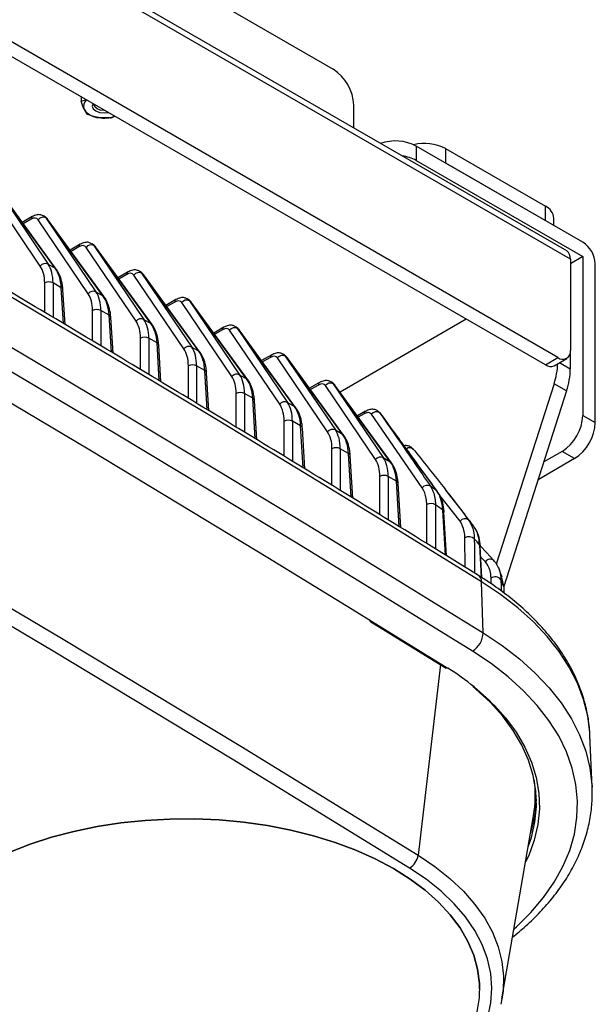
# Model space of a CAD drawing. Extents: x 5 to 415, y 5 to 292.
# Drawn here: x 204 to 220, y 92 to 120 of the extents above; entities that cross this region are included whole.
import ezdxf

# ---------------------------------------------------------------- set-up
doc = ezdxf.new("R2010")
doc.units = 0
doc.layers.get('0').update_dxf_attribs({"linetype": 'CONTINUOUS'})

msp = doc.modelspace()

# ---------------------------------------------------------------- linework, layer by layer
at = {"color": 0, "linetype": 'CONTINUOUS'}
for p, q in [((219.016643, 113.12358), (168.222806, 142.446238)), ((219.016643, 113.12358), (168.222806, 142.446238)), ((219.120217, 112.894658), (168.32638, 142.217316)), ((171.978586, 141.60486), (212.401524, 118.269195)), ((218.41311, 109.900675), (168.32638, 138.815129)), ((218.766664, 110.104777), (168.679933, 139.019231)), ((205.269088, 117.488557), (205.269088, 117.364053)), ((205.443422, 116.988456), (205.356255, 117.133712)), ((205.443422, 116.988456), (205.356255, 117.133712)), ((212.99078, 116.602237), (212.99078, 117.248574)), ((206.094046, 116.887815), (205.768734, 116.895593)), ((206.094046, 116.887815), (205.768734, 116.895593)), ((214.758547, 116.091709), (214.758547, 115.683438)), ((219.472592, 113.370348), (214.758547, 116.091709)), ((215.583504, 116.023741), (215.583504, 115.615471)), ((215.583504, 116.023741), (218.411932, 114.390925)), ((214.758547, 115.683438), (219.472592, 112.962078)), ((215.583504, 115.615471), (218.411932, 113.982654)), ((202.919017, 114.843986), (204.336018, 112.750714)), ((204.534785, 112.635969), (202.935335, 114.834565)), ((204.567498, 112.607052), (202.968049, 114.805649)), ((204.116176, 112.696492), (202.699176, 114.789764)), ((218.411932, 113.982654), (218.411932, 114.390925)), ((203.888908, 114.094848), (203.604563, 113.930699)), ((203.854455, 114.023248), (203.631055, 113.894283)), ((205.471464, 111.914101), (204.054464, 114.007372)), ((204.232711, 114.10529), (204.219804, 114.112742)), ((204.274305, 114.061595), (205.691306, 111.968323)), ((204.290623, 114.052174), (204.274305, 114.061595)), ((205.890073, 111.853578), (204.290623, 114.052174)), ((205.922786, 111.824661), (204.323337, 114.023258)), ((218.656009, 113.841751), (218.656009, 114.050755)), ((205.244196, 113.312457), (204.959851, 113.148308)), ((205.209743, 113.240857), (204.986343, 113.111891)), ((206.826752, 111.13171), (205.409752, 113.224981)), ((205.587999, 113.322899), (205.575092, 113.330351)), ((205.629593, 113.279204), (207.046594, 111.185932)), ((205.645911, 113.269783), (205.629593, 113.279204)), ((207.245361, 111.071187), (205.645911, 113.269783)), ((207.278074, 111.04227), (205.678625, 113.240866)), ((219.472592, 112.962078), (219.120217, 112.758656)), ((219.120217, 112.894658), (219.120217, 110.308945)), ((219.472592, 112.962078), (219.472592, 108.471103)), ((204.336018, 112.750714), (204.534785, 112.635969)), ((219.826145, 108.267001), (219.826145, 112.757976)), ((206.599484, 112.530066), (206.315139, 112.365917)), ((206.565031, 112.458466), (206.341631, 112.3295)), ((208.18204, 110.349319), (206.76504, 112.44259)), ((206.943287, 112.540508), (206.93038, 112.54796)), ((206.984881, 112.496812), (208.401882, 110.403541)), ((207.001199, 112.487392), (206.984881, 112.496812)), ((208.600649, 110.288795), (207.001199, 112.487392)), ((208.633362, 110.259879), (207.033913, 112.458475)), ((204.240405, 111.383128), (204.240405, 112.218437)), ((204.709184, 112.083802), (204.475964, 112.218437)), ((204.475964, 112.218437), (204.475964, 111.24405)), ((204.770491, 111.070156), (204.709184, 112.083802)), ((204.816942, 111.042731), (204.757768, 112.021122)), ((205.691306, 111.968323), (205.890073, 111.853578)), ((207.954772, 111.747675), (207.670427, 111.583526)), ((208.298575, 111.758117), (208.285668, 111.765569)), ((207.920319, 111.676075), (207.696919, 111.547109)), ((209.537328, 109.566928), (208.120328, 111.660199)), ((208.340169, 111.714421), (209.75717, 109.62115)), ((208.356487, 111.705001), (208.340169, 111.714421)), ((209.955937, 109.506404), (208.356487, 111.705001)), ((209.98865, 109.477488), (208.389201, 111.676084)), ((205.595693, 110.57716), (205.595693, 111.436046)), ((206.064472, 111.301411), (205.831252, 111.436046)), ((205.831252, 111.436046), (205.831252, 110.435852)), ((206.127573, 110.258094), (206.064472, 111.301411)), ((206.174052, 110.230212), (206.113056, 111.238731)), ((207.046594, 111.185932), (207.245361, 111.071187)), ((216.173517, 111.193564), (212.599522, 109.130341)), ((209.31006, 110.965283), (209.025715, 110.801135)), ((209.653863, 110.975726), (209.640956, 110.983178)), ((209.695457, 110.93203), (211.112458, 108.838759)), ((209.711775, 110.92261), (209.695457, 110.93203)), ((211.311225, 108.724013), (209.711775, 110.92261)), ((206.950981, 109.764146), (206.950981, 110.653655)), ((207.41976, 110.51902), (207.18654, 110.653655)), ((207.18654, 110.653655), (207.18654, 109.622839)), ((209.275607, 110.893684), (209.052207, 110.764718)), ((210.892616, 108.784537), (209.475616, 110.877808)), ((211.343938, 108.695096), (209.744489, 110.893693)), ((207.484783, 109.443928), (207.41976, 110.51902)), ((207.531262, 109.416046), (207.468344, 110.456339)), ((208.401882, 110.403541), (208.600649, 110.288795)), ((210.665348, 110.182892), (210.381003, 110.018744)), ((210.630895, 110.111293), (210.407495, 109.982327)), ((212.247904, 108.002146), (210.830904, 110.095417)), ((211.009151, 110.193335), (210.996244, 110.200786)), ((211.050745, 110.149639), (212.467746, 108.056368)), ((211.067063, 110.140219), (211.050745, 110.149639)), ((212.666513, 107.941622), (211.067063, 110.140219)), ((212.699226, 107.912705), (211.099777, 110.111302)), ((218.41311, 109.900675), (218.766664, 110.104777)), ((218.66309, 109.875921), (219.016643, 110.080023)), ((218.66309, 109.875921), (219.016643, 110.080023)), ((219.118449, 110.26919), (219.118449, 109.787076)), ((208.306269, 108.951133), (208.306269, 109.871264)), ((208.775048, 109.736629), (208.541828, 109.871264)), ((208.541828, 109.871264), (208.541828, 108.809826)), ((218.813819, 109.962935), (219.118449, 109.787076)), ((208.841993, 108.629762), (208.775048, 109.736629)), ((208.888472, 108.60188), (208.823632, 109.673948)), ((209.75717, 109.62115), (209.955937, 109.506404)), ((212.020636, 109.400501), (211.736291, 109.236352)), ((211.986183, 109.328902), (211.762783, 109.199936)), ((213.603192, 107.219754), (212.186192, 109.313026)), ((212.364439, 109.410944), (212.351532, 109.418395)), ((212.406033, 109.367248), (213.823034, 107.273977)), ((212.422351, 109.357828), (212.406033, 109.367248)), ((214.021801, 107.159231), (212.422351, 109.357828)), ((214.054514, 107.130314), (212.455065, 109.328911)), ((218.658685, 109.365255), (217.015818, 104.256239)), ((219.012238, 109.161153), (218.658685, 109.365255)), ((209.661557, 108.137331), (209.661557, 109.088873)), ((210.130336, 108.954237), (209.897116, 109.088873)), ((209.897116, 109.088873), (209.897116, 107.993757)), ((210.199577, 107.809405), (210.130336, 108.954237)), ((219.012238, 109.161153), (217.233926, 103.630928)), ((210.246084, 107.781059), (210.17892, 108.891557)), ((211.112458, 108.838759), (211.311225, 108.724013)), ((213.321135, 108.586482), (213.091579, 108.453961)), ((213.286683, 108.514882), (213.118071, 108.417545)), ((214.928868, 106.420268), (213.489691, 108.500738)), ((213.681941, 108.577317), (213.72346, 108.545633)), ((213.700003, 108.573591), (213.682635, 108.587263)), ((213.737616, 108.534559), (213.69638, 108.567565)), ((219.472592, 108.471103), (219.826145, 108.267001)), ((211.016845, 107.311277), (211.016845, 108.306482)), ((211.485624, 108.171846), (211.252404, 108.306482)), ((211.252404, 108.306482), (211.252404, 107.167702)), ((211.557607, 106.981679), (211.485624, 108.171846)), ((211.604114, 106.953333), (211.534208, 108.109166)), ((212.467746, 108.056368), (212.666513, 107.941622)), ((212.372133, 106.485222), (212.372133, 107.524091)), ((212.840912, 107.389455), (212.607692, 107.524091)), ((212.607692, 107.524091), (212.607692, 106.341648)), ((212.915637, 106.153953), (212.840912, 107.389455)), ((212.962144, 106.125607), (212.889496, 107.326775)), ((218.883336, 107.450483), (218.366142, 107.151913)), ((219.23689, 107.246381), (218.883336, 107.450483)), ((213.823034, 107.273977), (214.021801, 107.159231)), ((219.23689, 107.246381), (218.204958, 106.650659)), ((213.727421, 105.659167), (213.727421, 106.741699)), ((214.1962, 106.607064), (213.96298, 106.741699)), ((213.96298, 106.741699), (213.96298, 105.515593)), ((214.273731, 105.325165), (214.1962, 106.607064)), ((214.32026, 105.296459), (214.244784, 106.544384)), ((215.37128, 106.286085), (215.35272, 106.313132)), ((215.997532, 105.472413), (215.428683, 106.19969)), ((216.119354, 105.679562), (215.594234, 106.357547)), ((215.05846, 104.84102), (215.055376, 105.943529)), ((215.584668, 104.516372), (215.512388, 105.784577)), ((215.612923, 104.49894), (215.543055, 105.728292)), ((216.143988, 104.171295), (216.13465, 105.001799)), ((216.60365, 103.885367), (216.557009, 104.79401)), ((216.613766, 103.878845), (216.568687, 104.754675)), ((216.742449, 104.587526), (216.57165, 104.771599)), ((216.954079, 104.359449), (216.742449, 104.587526)), ((216.715544, 104.32213), (216.583969, 104.457749)), ((216.973997, 104.336086), (216.956534, 104.361623)), ((216.650713, 102.316129), (216.604725, 103.761166)), ((216.87875, 103.703902), (216.874942, 103.864378)), ((217.241596, 103.5956), (217.178718, 103.885189)), ((217.248885, 103.437577), (217.241596, 103.5956)), ((213.447336, 102.644925), (215.514101, 101.373451)), ((213.494476, 102.650053), (215.557989, 101.376246)), ((215.445899, 101.415409), (214.809961, 96.022961)), ((215.514101, 101.373451), (215.607382, 101.313404)), ((215.557989, 101.376246), (215.655884, 101.31471)), ((219.736319, 97.950393), (219.673481, 99.41927)), ((219.734669, 97.985248), (219.736319, 97.950393)), ((217.183904, 91.959852), (218.079383, 97.136828)), ((216.551142, 92.242268), (216.551142, 92.242404)), ((217.183904, 91.959852), (217.153775, 91.808205))]:
    msp.add_line(p, q, dxfattribs=at)
at = {"color": 0, "linetype": 'CONTINUOUS', "flags": 128}
for points in [[(173.348578, 119.958108), (178.689734, 117.059332), (183.986423, 114.133492), (189.238234, 111.180814), (194.444759, 108.201527), (199.605593, 105.195865), (204.720336, 102.164059), (209.78859, 99.106345), (214.809961, 96.022961)], [(214.56847, 95.658751), (209.549092, 98.740911), (204.482849, 101.797411), (199.370137, 104.828014), (194.211351, 107.832484), (189.006892, 110.810587), (183.757165, 113.762094), (178.462578, 116.686773), (173.123542, 119.584398)], [(205.609869, 117.291828), (205.586378, 117.22087), (205.611752, 117.14723), (205.68401, 117.084802), (205.792151, 117.043088), (205.919712, 117.02844), (206.042629, 117.042001)], [(205.609869, 117.291828), (205.586378, 117.22087), (205.611752, 117.14723), (205.68401, 117.084802), (205.792151, 117.043088), (205.919712, 117.02844), (206.042629, 117.042001)], [(205.948502, 117.09634), (205.919712, 117.095468), (205.814474, 117.107552), (205.725257, 117.141966), (205.665645, 117.193469), (205.644712, 117.254222), (205.646223, 117.270842)], [(205.948502, 117.09634), (205.919712, 117.095468), (205.814474, 117.107552), (205.725257, 117.141966), (205.665645, 117.193469), (205.644712, 117.254222), (205.646223, 117.270842)], [(216.604725, 103.761166), (214.099785, 105.306277), (211.583101, 106.845015), (209.05472, 108.37735), (206.514693, 109.903252), (203.963067, 111.422691), (201.399892, 112.935639), (198.825218, 114.442065), (196.239094, 115.941942)], [(196.283541, 114.497827), (198.86986, 112.997837), (201.444729, 111.491297), (204.008098, 109.978235), (206.559917, 108.45868), (209.100137, 106.932663), (211.628709, 105.400212), (214.145584, 103.861358), (216.650713, 102.316129)], [(216.346057, 101.800153), (213.842182, 103.344608), (211.326568, 104.882692), (208.799262, 106.414375), (206.260315, 107.939628), (203.709774, 109.458421), (201.147689, 110.970726), (198.57411, 112.476512), (195.989086, 113.97575)], [(204.290623, 114.052174), (204.311091, 114.037156), (204.323337, 114.023258)], [(205.645911, 113.269783), (205.666379, 113.254765), (205.678625, 113.240866)], [(195.96115, 113.11185), (197.860407, 112.008864), (200.423122, 110.50919), (202.974422, 109.003044), (205.514258, 107.490454), (208.042582, 105.97145), (210.559343, 104.446061), (213.064495, 102.914317), (213.494476, 102.650053)], [(204.534785, 112.635969), (204.555252, 112.620951), (204.567539, 112.606997)], [(207.001199, 112.487392), (207.021667, 112.472374), (207.033913, 112.458475)], [(205.890073, 111.853578), (205.91054, 111.83856), (205.922827, 111.824605)], [(208.356487, 111.705001), (208.376955, 111.689983), (208.389201, 111.676084)], [(207.245361, 111.071187), (207.265828, 111.056169), (207.278115, 111.042214)], [(209.711775, 110.92261), (209.732243, 110.907592), (209.744489, 110.893693)], [(208.600649, 110.288795), (208.621116, 110.273777), (208.633403, 110.259823)], [(211.067063, 110.140219), (211.087531, 110.125201), (211.099777, 110.111302)], [(209.955937, 109.506404), (209.976404, 109.491386), (209.988691, 109.477432)], [(212.422351, 109.357828), (212.442819, 109.34281), (212.455065, 109.328911)], [(211.311225, 108.724013), (211.331692, 108.708995), (211.343979, 108.695041)], [(213.737616, 108.534559), (213.753767, 108.518293), (213.755938, 108.515431)], [(212.666513, 107.941622), (212.68698, 107.926604), (212.699267, 107.91265)], [(214.021801, 107.159231), (214.042268, 107.144213), (214.054555, 107.130259)], [(215.337158, 106.338584), (215.353921, 106.322458), (215.358049, 106.317077)], [(215.301311, 105.936958), (215.301953, 105.675201), (215.304251, 104.689378)], [(219.673481, 99.41927), (219.669588, 99.493409), (219.611093, 99.964063), (219.494571, 100.431108), (219.320614, 100.892162), (219.090111, 101.344875), (218.804236, 101.786939), (218.464447, 102.216099), (218.072476, 102.630168), (217.630322, 103.027035), (217.140239, 103.404676), (216.604725, 103.761166)], [(216.650713, 102.316129), (217.189167, 101.957682), (217.681941, 101.577968), (218.126524, 101.178922), (218.520647, 100.762579), (218.862302, 100.331062), (219.149746, 99.886571), (219.381515, 99.431373), (219.556427, 98.967787), (219.673589, 98.498177), (219.732404, 98.024938), (219.734669, 97.985248)], [(217.526371, 93.939732), (217.593119, 93.999637), (218.002738, 94.403703), (218.360129, 94.823964), (218.663382, 95.258175), (218.910878, 95.704015), (219.101292, 96.159101), (219.233608, 96.621001), (219.307119, 97.087247), (219.321431, 97.555348), (219.276468, 98.022801), (219.172471, 98.48711), (219.009995, 98.945791), (218.789908, 99.396395), (218.513387, 99.836514), (218.18191, 100.263794), (217.797247, 100.675954), (217.361454, 101.070789), (216.876861, 101.446191), (216.346057, 101.800153)], [(217.928278, 96.263251), (218.017715, 96.525358), (218.118678, 96.961631), (218.16138, 97.40109), (218.145569, 97.841145), (218.071338, 98.279203), (217.939125, 98.712685), (217.749708, 99.139035), (217.504203, 99.555742), (217.204056, 99.960352), (216.851037, 100.350479), (216.447224, 100.723827), (216.36291, 100.794362)], [(217.057014, 100.167095), (217.279345, 99.912928), (217.58201, 99.504924), (217.829574, 99.084721), (218.020581, 98.654794), (218.153903, 98.217676), (218.228757, 97.775943), (218.244701, 97.332196), (218.20164, 96.889051), (218.09983, 96.449117), (217.939869, 96.014988), (217.853482, 95.83084)], [(214.110365, 95.644105), (213.596623, 95.916822), (213.045152, 96.163765), (212.459821, 96.383203), (211.844735, 96.573596), (211.204208, 96.733609), (210.542735, 96.862119), (209.864953, 96.958225), (209.175618, 97.021254), (208.479565, 97.050762), (207.781676, 97.046542), (207.086846, 97.008626), (206.399949, 96.937277), (205.725802, 96.832998), (205.069136, 96.696519), (204.434555, 96.528797), (203.826511, 96.33101), (203.249268, 96.104543)], [(203.249268, 96.104407), (203.826511, 96.330873), (204.434555, 96.528661), (205.069136, 96.696383), (205.725802, 96.832862), (206.399949, 96.937141), (207.086846, 97.00849), (207.781676, 97.046406), (208.479565, 97.050626), (209.175618, 97.021117), (209.864953, 96.958089), (210.542735, 96.861983), (211.204208, 96.733473), (211.844735, 96.57346), (212.459821, 96.383067), (213.045152, 96.163629), (213.596623, 95.916686), (214.110365, 95.643969)], [(214.809961, 96.022961), (215.284365, 95.704163), (215.712639, 95.364296), (216.091986, 95.005579), (216.419932, 94.630354), (216.694334, 94.24107), (216.913401, 93.840268), (217.075705, 93.430564), (217.180184, 93.014634), (217.226156, 92.595192), (217.213323, 92.174977), (217.183904, 91.959852)], [(216.551142, 92.242404), (216.54703, 92.393513), (216.495915, 92.795336), (216.386735, 93.193281), (216.220256, 93.584556), (215.997646, 93.966416), (215.720465, 94.336184), (215.390659, 94.691266), (215.01054, 95.02917), (214.582776, 95.347528), (214.110365, 95.644105)], [(214.110365, 95.643969), (214.582776, 95.347392), (215.01054, 95.029034), (215.390659, 94.69113), (215.720465, 94.336048), (215.997646, 93.96628), (216.220256, 93.58442), (216.386735, 93.193145), (216.495915, 92.7952), (216.54703, 92.393377), (216.539722, 91.990494), (216.474041, 91.589377)], [(216.783509, 91.429773), (216.870725, 91.842535), (216.898363, 92.258049), (216.866231, 92.673456), (216.774552, 93.085895), (216.623956, 93.492527), (216.415481, 93.89055), (216.150561, 94.277226), (215.831021, 94.649891), (215.459062, 95.00598), (215.037243, 95.34304), (214.56847, 95.658751)]]:
    msp.add_lwpolyline(points, dxfattribs=at)
at = {"color": 0, "linetype": 'CONTINUOUS'}
for centre, radius, start, end in [((211.711433, 117.190357), 1.280671, 2.6054785, 57.3945217), ((205.570792, 117.219838), 0.231179, 129.2580959, 201.8729712), ((205.800626, 117.427154), 0.532517, 213.4388789, 266.5664977), ((205.919076, 117.839642), 0.955945, 260.951515, 288.854217), ((214.165452, 114.944338), 1.291596, 62.6648031, 108.9338813), ((214.991992, 114.877608), 1.289771, 62.7020215, 103.8276155), ((214.226588, 114.71268), 1.106956, 61.278046, 83.0507776), ((218.238962, 114.009166), 0.419116, 5.6947993, 65.6253417), ((203.935557, 114.028313), 0.08126, 125.044621, 183.5735126), ((204.19785, 113.8988), 0.179855, 64.8433148, 142.8667634), ((205.290845, 113.245922), 0.08126, 125.044621, 183.5735126), ((205.553138, 113.116408), 0.179855, 64.8433148, 142.8667634), ((219.058537, 112.723045), 0.768402, 2.6054785, 57.3945217), ((218.875216, 112.921701), 0.246489, 353.7011525, 54.9866671), ((204.259563, 112.587919), 0.179855, 64.8433148, 142.8667634), ((206.646133, 112.463531), 0.08126, 125.044621, 183.5735126), ((206.908426, 112.334017), 0.179855, 64.8433148, 142.8667634), ((204.358184, 112.007036), 0.241997, 60.8762066, 119.1237934), ((204.677829, 112.00933), 0.080804, 8.391172, 67.1672345), ((205.614851, 111.805528), 0.179855, 64.8433148, 142.8667634), ((208.001421, 111.68114), 0.08126, 125.044621, 183.5735126), ((205.713472, 111.224645), 0.241997, 60.8762066, 119.1237934), ((208.263714, 111.551626), 0.179855, 64.8433148, 142.8667634), ((206.033117, 111.226939), 0.080804, 8.391172, 67.1672345), ((206.970139, 111.023137), 0.179855, 64.8433148, 142.8667634), ((209.356709, 110.898749), 0.08126, 125.044621, 183.5735126), ((209.619002, 110.769235), 0.179855, 64.8433148, 142.8667634), ((207.06876, 110.442254), 0.241997, 60.8762066, 119.1237934), ((207.388405, 110.444548), 0.080804, 8.391172, 67.1672345), ((208.325427, 110.240746), 0.179855, 64.8433148, 142.8667634), ((210.711997, 110.116358), 0.08126, 125.044621, 183.5735126), ((210.97429, 109.986844), 0.179855, 64.8433148, 142.8667634), ((218.90468, 110.273982), 0.218355, 230.7967148, 9.214037), ((208.424048, 109.659863), 0.241997, 60.8762066, 119.1237934), ((218.55957, 110.105115), 0.251489, 234.3824225, 294.307119), ((216.66243, 110.028567), 2.103572, 341.6194568, 357.4262487), ((208.743693, 109.662157), 0.080804, 8.391172, 67.1672345), ((209.680715, 109.458355), 0.179855, 64.8433148, 142.8667634), ((217.049921, 109.816106), 2.068732, 341.5427793, 359.1959581), ((212.067285, 109.333967), 0.08126, 125.044621, 183.5735126), ((212.329578, 109.204453), 0.179855, 64.8433148, 142.8667634), ((209.779336, 108.877472), 0.241997, 60.8762066, 119.1237934), ((210.098981, 108.879765), 0.080804, 8.391172, 67.1672345), ((211.036003, 108.675964), 0.179855, 64.8433148, 142.8667634), ((213.368105, 108.519878), 0.081576, 125.7975923, 183.5112219), ((213.630397, 108.399147), 0.173548, 57.5721326, 144.1704626), ((210.597485, 104.535134), 5.084863, 51.8629213, 52.065437), ((218.193245, 108.529321), 1.280671, 302.6054783, 357.3945215), ((211.134624, 108.095081), 0.241997, 60.8762066, 119.1237934), ((211.454269, 108.097374), 0.080804, 8.391172, 67.1672345), ((218.546798, 108.325219), 1.280671, 302.6054783, 357.3945215), ((212.391291, 107.893573), 0.179855, 64.8433148, 142.8667634), ((212.489912, 107.312689), 0.241997, 60.8762066, 119.1237934), ((212.809557, 107.314983), 0.080804, 8.391172, 67.1672345), ((213.746579, 107.111182), 0.179855, 64.8433148, 142.8667634), ((214.568586, 107.404466), 0.149488, 40.2055439, 126.7237113), ((213.8452, 106.530298), 0.241997, 60.8762066, 119.1237934), ((214.164845, 106.532592), 0.080804, 8.391172, 67.1672345), ((215.070485, 106.316091), 0.175808, 60.0902718, 143.6607436), ((211.088283, 100.671634), 7.082885, 53.1387627, 54.9279844), ((215.172909, 105.736861), 0.237751, 57.3116266, 119.6270497), ((211.141551, 99.952487), 7.288175, 53.1504204, 55.1971269), ((215.475658, 105.723322), 0.071424, 4.1826728, 59.0518812), ((216.135207, 105.380934), 0.165296, 48.7187064, 146.3979015), ((212.596371, 102.326161), 4.838706, 38.6429404, 41.0708386), ((216.251439, 104.810698), 0.223962, 48.2840141, 121.4305865), ((212.654332, 101.629946), 5.024161, 39.0331359, 41.7871979), ((216.511225, 104.753029), 0.061447, 1.3434318, 41.8314195), ((216.85248, 104.241548), 0.158887, 49.0887126, 149.5249331), ((216.397955, 103.771996), 0.207054, 357.0016556, 54.0519653), ((216.991223, 103.69592), 0.204693, 37.1365314, 124.6160205), ((213.91772, 102.430099), 3.522292, 19.3229633, 23.2321933), ((216.0331, 102.332867), 0.61784, 300.433254, 358.4476118), ((215.533762, 101.410723), 0.042138, 242.1663881, 305.0963251), ((211.899215, 95.299039), 7.09231, 43.3446323, 58.0160211), ((214.804234, 97.705207), 3.324103, 350.1547685, 7.946938), ((214.714369, 97.72071), 3.448948, 341.9033667, 358.0667072), ((214.308954, 96.09299), 0.505878, 300.8639892, 352.0430116)]:
    msp.add_arc(centre, radius, start, end, dxfattribs=at)
for centre, major_axis, ratio, start_param, end_param in [((203.846224, 113.75582), (0.175069, 0.283773), 0.556893957, 6.037583712, 7.084781263), ((203.964003, 113.683078), (0.258498, 0.428071), 0.563792639, 6.032415279, 6.308592221), ((203.988552, 113.668906), (0.241021, 0.438153), 0.590657174, 6.009109981, 6.28459971), ((205.201512, 112.973429), (0.175069, 0.283773), 0.556893957, 6.037583712, 7.084781263), ((205.319291, 112.900687), (0.258498, 0.428071), 0.563792639, 6.032415279, 6.308592221), ((205.34384, 112.886515), (0.241021, 0.438153), 0.590657174, 6.009109981, 6.28459971), ((203.179098, 111.564505), (0.787812, 1.27698), 0.556893957, 5.548891521, 6.037583712), ((203.296878, 111.491763), (0.871275, 1.421263), 0.558970381, 5.547367336, 6.036059526), ((203.532683, 111.355635), (0.792579, 1.466633), 0.595221317, 5.515881917, 6.004574108), ((206.5568, 112.191038), (0.175069, 0.283773), 0.556893957, 6.037583712, 7.084781263), ((206.674579, 112.118295), (0.258498, 0.428071), 0.563792639, 6.032415279, 6.308592221), ((206.699128, 112.104124), (0.241021, 0.438153), 0.590657174, 6.009109981, 6.28459971), ((204.534386, 110.782114), (0.787812, 1.27698), 0.556893957, 5.548891521, 6.037583712), ((204.652166, 110.709372), (0.871275, 1.421263), 0.558970381, 5.547367336, 6.036059526), ((204.887971, 110.573244), (0.792579, 1.466633), 0.595221317, 5.515881917, 6.004574108), ((208.029867, 111.335904), (0.258498, 0.428071), 0.563792639, 6.032415279, 6.308592221), ((208.054416, 111.321733), (0.241021, 0.438153), 0.590657173, 6.009109981, 6.28459971), ((207.912088, 111.408646), (0.175069, 0.283773), 0.556893957, 6.037583712, 7.084781263), ((206.007454, 109.926981), (0.871275, 1.421263), 0.558970381, 5.547367336, 6.036059526), ((205.889674, 109.999723), (0.787812, 1.27698), 0.556893957, 5.548891521, 6.037583712), ((206.243259, 109.790853), (0.792579, 1.466633), 0.595221317, 5.515881917, 6.004574108), ((209.267376, 110.626255), (0.175069, 0.283773), 0.556893957, 6.037583712, 7.084781263), ((209.385155, 110.553513), (0.258498, 0.428071), 0.563792639, 6.032415279, 6.308592221), ((209.409704, 110.539341), (0.241021, 0.438153), 0.590657173, 6.009109981, 6.28459971), ((207.244962, 109.217332), (0.787812, 1.27698), 0.556893957, 5.548891521, 6.037583712), ((207.362742, 109.14459), (0.871275, 1.421263), 0.558970381, 5.547367336, 6.036059526), ((207.598547, 109.008462), (0.792579, 1.466633), 0.595221317, 5.515881917, 6.004574108), ((210.622664, 109.843864), (0.175069, 0.283773), 0.556893957, 6.037583712, 7.084781263), ((210.740443, 109.771122), (0.258498, 0.428071), 0.563792639, 6.032415279, 6.308592221), ((210.764992, 109.75695), (0.241021, 0.438153), 0.590657174, 6.009109981, 6.28459971), ((208.60025, 108.434941), (0.787812, 1.27698), 0.556893957, 5.548891521, 6.037583712), ((208.71803, 108.362199), (0.871275, 1.421263), 0.558970381, 5.547367336, 6.036059526), ((208.953835, 108.226071), (0.792579, 1.466633), 0.595221317, 5.515881917, 6.004574108), ((211.977952, 109.061473), (0.175069, 0.283773), 0.556893957, 6.037583712, 7.084781263), ((212.095731, 108.988731), (0.258498, 0.428071), 0.563792639, 6.032415279, 6.308592221), ((212.12028, 108.974559), (0.241021, 0.438153), 0.590657174, 6.009109981, 6.28459971), ((209.955538, 107.65255), (0.787812, 1.27698), 0.556893957, 5.548891521, 6.037583712), ((210.073318, 107.579807), (0.871275, 1.421263), 0.558970381, 5.547367336, 6.036059526), ((210.309123, 107.44368), (0.792579, 1.466633), 0.595221317, 5.515881917, 6.004574108), ((211.310826, 106.870158), (0.787812, 1.27698), 0.556893957, 5.548891521, 6.037583712), ((211.428606, 106.797416), (0.871275, 1.421263), 0.558970381, 5.547367336, 6.036059526), ((211.664411, 106.661289), (0.792579, 1.466633), 0.595221317, 5.515881917, 6.004574108), ((212.666114, 106.087767), (0.787812, 1.27698), 0.556893957, 5.548891521, 6.037583712), ((212.783894, 106.015025), (0.871275, 1.421263), 0.558970381, 5.547367336, 6.036059526), ((213.019699, 105.878897), (0.792579, 1.466633), 0.595221317, 5.515881917, 6.004574108)]:
    msp.add_ellipse(centre, major_axis=major_axis, ratio=ratio, start_param=start_param, end_param=end_param, dxfattribs=at)
for points, knots in [([(205.269088, 117.364053), (205.289028, 117.368817), (205.332173, 117.379124), (205.377003, 117.400723), (205.401115, 117.41234)], [0, 0, 0, 0, 0.462147702, 1, 1, 1, 1]), ([(205.269088, 117.364053), (205.289028, 117.368817), (205.332173, 117.379124), (205.377003, 117.400723), (205.401115, 117.41234)], [0, 0, 0, 0, 0.462147702, 1, 1, 1, 1]), ([(205.356255, 117.133712), (205.354189, 117.138205), (205.324754, 117.202227), (205.295909, 117.286083), (205.269088, 117.364053)], [0, 0, 0, 0, 0.070174224, 1, 1, 1, 1]), ([(205.356255, 117.133712), (205.354189, 117.138205), (205.324754, 117.202227), (205.295909, 117.286083), (205.269088, 117.364053)], [0, 0, 0, 0, 0.070174224, 1, 1, 1, 1]), ([(205.768734, 116.895593), (205.761025, 116.896828), (205.651171, 116.914426), (205.543519, 116.952787), (205.443422, 116.988456)], [0, 0, 0, 0, 0.070174224, 1, 1, 1, 1]), ([(205.768734, 116.895593), (205.761025, 116.896828), (205.651171, 116.914426), (205.543519, 116.952787), (205.443422, 116.988456)], [0, 0, 0, 0, 0.070174224, 1, 1, 1, 1]), ([(206.094046, 116.887815), (206.113986, 116.892579), (206.157131, 116.902886), (206.201961, 116.924485), (206.226073, 116.936102)], [0, 0, 0, 0, 0.462147702, 1, 1, 1, 1]), ([(206.094046, 116.887815), (206.113986, 116.892579), (206.157131, 116.902886), (206.201961, 116.924485), (206.226073, 116.936102)], [0, 0, 0, 0, 0.462147702, 1, 1, 1, 1]), ([(216.519512, 103.939612), (215.725863, 104.43007), (213.424344, 105.852359), (209.58577, 108.190669), (204.990631, 110.946989), (200.515122, 113.591751), (197.554504, 115.307974), (196.152537, 116.120672)], [0, 0, 0, 0, 0.118924519, 0.344871589, 0.570818954, 0.79676624, 1, 1, 1, 1]), ([(204.211351, 114.111152), (204.185468, 114.124527), (204.126011, 114.155252), (204.009563, 114.150709), (203.931819, 114.114715), (203.888908, 114.094848)], [0, 0, 0, 0, 0.2567270375, 0.589737194, 1, 1, 1, 1]), ([(204.323337, 114.023258), (204.303292, 114.049387), (204.276132, 114.08479), (204.235264, 114.09971), (204.224558, 114.103618)], [0, 0, 0, 0, 0.738048404, 1, 1, 1, 1]), ([(205.566639, 113.328761), (205.540756, 113.342136), (205.481299, 113.37286), (205.364851, 113.368318), (205.287107, 113.332324), (205.244196, 113.312457)], [0, 0, 0, 0, 0.256727037, 0.589737194, 1, 1, 1, 1]), ([(205.678625, 113.240866), (205.65858, 113.266996), (205.63142, 113.302399), (205.590552, 113.317319), (205.579846, 113.321227)], [0, 0, 0, 0, 0.738048404, 1, 1, 1, 1]), ([(204.757768, 112.021122), (204.753891, 112.065556), (204.742713, 112.193683), (204.693835, 112.380811), (204.624362, 112.52567), (204.577103, 112.593306), (204.567498, 112.607052)], [0, 0, 0, 0, 0.198864429, 0.573432383, 0.913309385, 1, 1, 1, 1]), ([(206.921927, 112.54637), (206.896044, 112.559745), (206.836587, 112.590469), (206.720139, 112.585927), (206.642395, 112.549933), (206.599484, 112.530066)], [0, 0, 0, 0, 0.256727037, 0.589737194, 1, 1, 1, 1]), ([(207.033913, 112.458475), (207.013868, 112.484605), (206.986708, 112.520008), (206.94584, 112.534928), (206.935134, 112.538836)], [0, 0, 0, 0, 0.738048404, 1, 1, 1, 1]), ([(206.113056, 111.238731), (206.109179, 111.283165), (206.098001, 111.411292), (206.049123, 111.59842), (205.97965, 111.743279), (205.932391, 111.810915), (205.922786, 111.824661)], [0, 0, 0, 0, 0.198864429, 0.573432383, 0.913309385, 1, 1, 1, 1]), ([(208.277215, 111.763979), (208.251332, 111.777354), (208.191875, 111.808078), (208.075427, 111.803536), (207.997683, 111.767542), (207.954772, 111.747675)], [0, 0, 0, 0, 0.256727037, 0.589737194, 1, 1, 1, 1]), ([(208.389201, 111.676084), (208.369156, 111.702214), (208.341996, 111.737617), (208.301128, 111.752537), (208.290422, 111.756445)], [0, 0, 0, 0, 0.738048404, 1, 1, 1, 1]), ([(207.468344, 110.456339), (207.464467, 110.500774), (207.453289, 110.628901), (207.40441, 110.816029), (207.334938, 110.960888), (207.287679, 111.028524), (207.278074, 111.04227)], [0, 0, 0, 0, 0.198864429, 0.573432383, 0.913309385, 1, 1, 1, 1]), ([(209.632503, 110.981588), (209.60662, 110.994963), (209.547163, 111.025687), (209.430715, 111.021144), (209.352971, 110.985151), (209.31006, 110.965283)], [0, 0, 0, 0, 0.256727037, 0.589737194, 1, 1, 1, 1]), ([(209.744489, 110.893693), (209.724444, 110.919822), (209.697284, 110.955226), (209.656416, 110.970146), (209.64571, 110.974054)], [0, 0, 0, 0, 0.738048404, 1, 1, 1, 1]), ([(208.823632, 109.673948), (208.819755, 109.718382), (208.808577, 109.84651), (208.759698, 110.033638), (208.690226, 110.178497), (208.642967, 110.246133), (208.633362, 110.259879)], [0, 0, 0, 0, 0.198864429, 0.573432383, 0.913309385, 1, 1, 1, 1]), ([(210.987791, 110.199197), (210.961908, 110.212572), (210.902451, 110.243296), (210.786003, 110.238753), (210.708259, 110.20276), (210.665348, 110.182892)], [0, 0, 0, 0, 0.256727037, 0.589737194, 1, 1, 1, 1]), ([(211.099777, 110.111302), (211.079732, 110.137431), (211.052572, 110.172834), (211.011704, 110.187754), (211.000998, 110.191663)], [0, 0, 0, 0, 0.738048404, 1, 1, 1, 1]), ([(210.17892, 108.891557), (210.175043, 108.935991), (210.163865, 109.064119), (210.114986, 109.251247), (210.045514, 109.396106), (209.998255, 109.463742), (209.98865, 109.477488)], [0, 0, 0, 0, 0.198864429, 0.573432383, 0.913309385, 1, 1, 1, 1]), ([(212.343079, 109.416806), (212.317196, 109.430181), (212.257739, 109.460905), (212.141291, 109.456362), (212.063547, 109.420369), (212.020636, 109.400501)], [0, 0, 0, 0, 0.256727037, 0.589737194, 1, 1, 1, 1]), ([(212.455065, 109.328911), (212.43502, 109.35504), (212.40786, 109.390443), (212.366992, 109.405363), (212.356286, 109.409272)], [0, 0, 0, 0, 0.738048404, 1, 1, 1, 1]), ([(211.534208, 108.109166), (211.530331, 108.1536), (211.519153, 108.281728), (211.470274, 108.468856), (211.400802, 108.613715), (211.353543, 108.681351), (211.343938, 108.695096)], [0, 0, 0, 0, 0.198864429, 0.573432383, 0.913309385, 1, 1, 1, 1]), ([(213.489691, 108.500738), (213.473229, 108.517055), (213.441259, 108.548743), (213.367543, 108.552455), (213.313635, 108.527406), (213.286683, 108.514882)], [0, 0, 0, 0, 0.34675674, 0.673391008, 1, 1, 1, 1]), ([(213.683701, 108.580614), (213.660899, 108.597392), (213.607001, 108.637053), (213.499855, 108.647109), (213.400376, 108.629711), (213.344269, 108.595502), (213.322205, 108.58205)], [0, 0, 0, 0, 0.217831857, 0.5149131, 0.809248805, 1, 1, 1, 1]), ([(213.753496, 108.513633), (213.74851, 108.522436), (213.735174, 108.545983), (213.71176, 108.559883), (213.6971, 108.568587)], [0, 0, 0, 0, 0.373875192, 1, 1, 1, 1]), ([(213.72346, 108.545633), (213.760783, 108.491976), (213.947399, 108.223686), (214.426308, 107.53256), (214.866505, 106.892525), (215.158148, 106.468483)], [0, 0, 0, 0, 0.077803594, 0.389018072, 1, 1, 1, 1]), ([(215.337158, 106.338584), (215.295539, 106.395771), (215.087448, 106.681707), (214.554361, 107.414046), (214.062717, 108.088545), (213.737616, 108.534559)], [0, 0, 0, 0, 0.078074982, 0.39037491, 1, 1, 1, 1]), ([(215.357408, 106.317676), (215.06846, 106.714592), (214.534915, 107.4475), (214.00091, 108.179829), (213.756102, 108.515556)], [0, 0, 0, 0, 0.541562723, 1, 1, 1, 1]), ([(212.889496, 107.326775), (212.885619, 107.371209), (212.874441, 107.499337), (212.825562, 107.686465), (212.75609, 107.831324), (212.708831, 107.89896), (212.699226, 107.912705)], [0, 0, 0, 0, 0.198864429, 0.573432383, 0.913309385, 1, 1, 1, 1]), ([(214.670019, 107.508262), (214.658626, 107.523832), (214.6233, 107.57211), (214.529606, 107.607717), (214.452361, 107.621025), (214.415882, 107.611599), (214.415215, 107.611427)], [0, 0, 0, 0, 0.195807288, 0.607131244, 0.99281857, 1, 1, 1, 1]), ([(214.682755, 107.500965), (214.723263, 107.451729), (214.92581, 107.205548), (215.451911, 106.548416), (215.92615, 105.924), (216.244262, 105.505151)], [0, 0, 0, 0, 0.076043948, 0.3802240833, 1, 1, 1, 1]), ([(214.244784, 106.544384), (214.240907, 106.588818), (214.229729, 106.716945), (214.18085, 106.904074), (214.111378, 107.048933), (214.064119, 107.116569), (214.054514, 107.130314)], [0, 0, 0, 0, 0.198864429, 0.573432383, 0.913309385, 1, 1, 1, 1]), ([(215.158148, 106.468483), (215.211846, 106.363937), (215.289882, 106.212009), (215.298594, 106.002346), (215.301311, 105.936958)], [0, 0, 0, 0, 0.688123462, 1, 1, 1, 1]), ([(215.055376, 105.943529), (215.053099, 106.002263), (215.045798, 106.190609), (214.976533, 106.32665), (214.928868, 106.420268)], [0, 0, 0, 0, 0.311835734, 1, 1, 1, 1]), ([(215.512388, 105.784577), (215.492507, 105.930132), (215.463424, 106.14305), (215.367505, 106.291589), (215.337158, 106.338584)], [0, 0, 0, 0, 0.683614524, 1, 1, 1, 1]), ([(215.546039, 105.730145), (215.545876, 105.737378), (215.543785, 105.830233), (215.510862, 105.994484), (215.452676, 106.176126), (215.390536, 106.260072), (215.37128, 106.286085)], [0, 0, 0, 0, 0.03328305, 0.427265254, 0.822522321, 1, 1, 1, 1]), ([(216.375656, 105.347765), (216.332921, 105.403256), (216.247572, 105.514082), (216.161819, 105.624274), (216.119004, 105.679293)], [0, 0, 0, 0, 0.500706058, 1, 1, 1, 1]), ([(216.13465, 105.001799), (216.131313, 105.064783), (216.121349, 105.252818), (216.046986, 105.384703), (215.997532, 105.472413)], [0, 0, 0, 0, 0.334960424, 1, 1, 1, 1]), ([(216.244262, 105.505151), (216.300412, 105.406266), (216.384881, 105.257508), (216.396557, 105.048086), (216.400472, 104.977875)], [0, 0, 0, 0, 0.664740434, 1, 1, 1, 1]), ([(216.557009, 104.79401), (216.538423, 104.933719), (216.509887, 105.148212), (216.410358, 105.296176), (216.375656, 105.347765)], [0, 0, 0, 0, 0.65134063, 1, 1, 1, 1]), ([(216.57192, 104.756712), (216.571835, 104.762545), (216.570528, 104.852508), (216.539239, 105.012713), (216.48116, 105.193823), (216.418296, 105.278249), (216.397549, 105.306112)], [0, 0, 0, 0, 0.027045474, 0.41709563, 0.807622136, 1, 1, 1, 1]), ([(216.400472, 104.977875), (216.401437, 104.891106), (216.405041, 104.567348), (216.408548, 104.243525), (216.411115, 104.006489)], [0, 0, 0, 0, 0.268004567, 1, 1, 1, 1]), ([(216.874942, 103.864378), (216.86902, 103.937273), (216.853754, 104.125183), (216.76802, 104.247353), (216.715544, 104.32213)], [0, 0, 0, 0, 0.38792465, 1, 1, 1, 1]), ([(216.973997, 104.336086), (217.033289, 104.250427), (217.130318, 104.110251), (217.147659, 103.900913), (217.154404, 103.819497)], [0, 0, 0, 0, 0.611079656, 1, 1, 1, 1]), ([(219.67022, 99.30222), (219.67043, 99.378786), (219.671063, 99.610102), (219.615218, 99.994959), (219.506334, 100.453625), (219.343019, 100.906162), (219.129345, 101.350913), (218.864984, 101.786061), (218.551099, 102.209648), (218.188825, 102.619573), (217.780001, 103.013855), (217.325955, 103.390061), (216.901309, 103.697359), (216.621843, 103.874683), (216.519512, 103.939612)], [0, 0, 0, 0, 0.043884374, 0.132580416, 0.221352833, 0.310420427, 0.399944842, 0.490009239, 0.580617247, 0.671709408, 0.763189076, 0.854948278, 0.94688684, 1, 1, 1, 1]), ([(217.187253, 103.887683), (217.159998, 103.966566), (217.129982, 104.05344), (217.094208, 104.138376), (217.090918, 104.146188)], [0, 0, 0, 0, 0.908029678, 1, 1, 1, 1]), ([(217.154404, 103.819497), (217.156489, 103.733457), (217.15907, 103.626987), (217.161591, 103.520477), (217.162075, 103.50004)], [0, 0, 0, 0, 0.808115782, 1, 1, 1, 1]), ([(217.485814, 93.705262), (217.61289, 93.808986), (217.893833, 94.0383), (218.275933, 94.416205), (218.639486, 94.832172), (218.953006, 95.263384), (219.216305, 95.706766), (219.427492, 96.159967), (219.58618, 96.620299), (219.690356, 97.085123), (219.744463, 97.541797), (219.736669, 97.842713), (219.732913, 97.987717)], [0, 0, 0, 0, 0.08590474, 0.189919414, 0.293737972, 0.397238574, 0.500288254, 0.602766289, 0.704596412, 0.805778809, 0.906408911, 1, 1, 1, 1])]:
    msp.add_open_spline(points, degree=3, knots=knots, dxfattribs=at)

doc.saveas('drawing.dxf')
